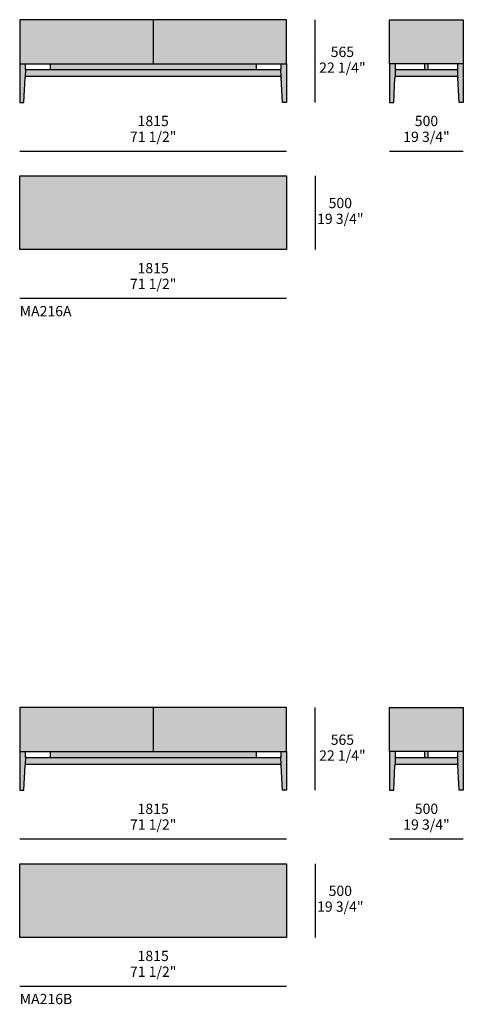
# Model space of a CAD drawing. Units: millimetres. Extents: x -34077 to 40942, y 1984 to 69452.
# Drawn here: x -34077 to -31059, y 61867 to 68564 of the extents above; entities that cross this region are included whole.
import ezdxf

# ---------------------------------------------------------------- set-up
doc = ezdxf.new("R2010")
doc.units = ezdxf.units.MM
for name, color, linetype, true_color in [('dimensions', 7, 'Continuous', 0x000000), ('drawing', 7, 'Continuous', 0x000000), ('hatch', 254, 'Continuous', 0xbebebe), ('product codes', 7, 'Continuous', 0x000000)]:
    doc.layers.add(name, color=color, linetype=linetype, true_color=true_color)
doc.styles.add('Arial Normale', font='arial.ttf')

msp = doc.modelspace()

# ---------------------------------------------------------------- hatches: boundary and pattern name
at = {"layer": 'hatch'}
h = msp.add_hatch(color=256, dxfattribs=at)
h.paths.add_polyline_path([(-32297.4, 68170.8), (-32290, 68000.8), (-32261, 68000.8), (-32261, 68263.5), (-32261, 68563.8), (-34077, 68563.8), (-34077, 68263.5), (-34077, 68000.8), (-34048, 68000.8), (-34040.7, 68170.8), (-34040.7, 68170.9), (-34040.7, 68171), (-34040.7, 68171.2), (-34040.6, 68171.4), (-34040.6, 68171.6), (-34040.6, 68171.8), (-34040.6, 68172), (-34040.5, 68172.1), (-34040.5, 68172.3), (-34040.4, 68172.5), (-34040.4, 68172.7), (-34040.3, 68172.9), (-34040.3, 68173.1), (-34040.2, 68173.2), (-34040.1, 68173.4), (-34040.1, 68173.6), (-34040, 68173.8), (-34039.9, 68174), (-34039.8, 68174.2), (-34039.7, 68174.3), (-34039.6, 68174.5), (-34039.5, 68174.7), (-34039.4, 68174.9), (-34039.3, 68175), (-34039.2, 68175.2), (-34039.1, 68175.4), (-34038.9, 68175.5), (-34038.8, 68175.7), (-34038.7, 68175.8), (-34038.6, 68176), (-34038.4, 68176.1), (-34038.3, 68176.3), (-34038.1, 68176.4), (-34038, 68176.6), (-34037.8, 68176.7), (-34037.7, 68176.8), (-34037.5, 68177), (-34037.3, 68177.1), (-34037.2, 68177.2), (-34037, 68177.3), (-34036.8, 68177.4), (-34036.6, 68177.5), (-34036.5, 68177.6), (-34036.3, 68177.7), (-34036.1, 68177.8), (-34035.9, 68177.9), (-34035.8, 68178), (-34035.6, 68178.1), (-34035.4, 68178.1), (-34035.2, 68178.2), (-34035, 68178.3), (-34034.8, 68178.3), (-34034.6, 68178.4), (-34034.5, 68178.4), (-34034.3, 68178.5), (-34034.1, 68178.5), (-34033.9, 68178.6), (-34033.7, 68178.6), (-34033.5, 68178.6), (-34033.3, 68178.6), (-34033.2, 68178.7), (-34033, 68178.7), (-34032.8, 68178.7), (-34032.6, 68178.7), (-34032.4, 68178.7), (-33169, 68178.7), (-32305.7, 68178.7), (-32305.5, 68178.7), (-32305.3, 68178.7), (-32305.1, 68178.7), (-32304.9, 68178.7), (-32304.7, 68178.6), (-32304.6, 68178.6), (-32304.4, 68178.6), (-32304.2, 68178.6), (-32304, 68178.5), (-32303.8, 68178.5), (-32303.6, 68178.4), (-32303.4, 68178.4), (-32303.2, 68178.3), (-32303.1, 68178.3), (-32302.9, 68178.2), (-32302.7, 68178.1), (-32302.5, 68178.1), (-32302.3, 68178), (-32302.1, 68177.9), (-32301.9, 68177.8), (-32301.8, 68177.7), (-32301.6, 68177.6), (-32301.4, 68177.5), (-32301.2, 68177.4), (-32301.1, 68177.3), (-32300.9, 68177.2), (-32300.7, 68177.1), (-32300.6, 68176.9), (-32300.4, 68176.8), (-32300.2, 68176.7), (-32300.1, 68176.5), (-32299.9, 68176.4), (-32299.8, 68176.2), (-32299.6, 68176.1), (-32299.5, 68175.9), (-32299.4, 68175.8), (-32299.2, 68175.6), (-32299.1, 68175.5), (-32299, 68175.3), (-32298.9, 68175.1), (-32298.7, 68175), (-32298.6, 68174.8), (-32298.5, 68174.6), (-32298.4, 68174.4), (-32298.3, 68174.3), (-32298.2, 68174.1), (-32298.2, 68173.9), (-32298.1, 68173.7), (-32298, 68173.5), (-32297.9, 68173.4), (-32297.9, 68173.2), (-32297.8, 68173), (-32297.7, 68172.8), (-32297.7, 68172.6), (-32297.6, 68172.4), (-32297.6, 68172.2), (-32297.5, 68172.1), (-32297.5, 68171.9), (-32297.5, 68171.7), (-32297.5, 68171.5), (-32297.4, 68171.3), (-32297.4, 68171.1), (-32297.4, 68171)], flags=0)
h.paths.add_polyline_path([(-32300, 68230.4), (-32300, 68230.2), (-32300, 68230), (-32300, 68229.7), (-32300, 68229.5), (-32300, 68229.3), (-32300, 68229.1), (-32300, 68228.9), (-32300.1, 68228.7), (-32300.1, 68228.5), (-32300.2, 68228.3), (-32300.2, 68228.1), (-32300.3, 68227.9), (-32300.3, 68227.7), (-32300.4, 68227.5), (-32300.4, 68227.3), (-32300.5, 68227.1), (-32300.6, 68226.9), (-32300.7, 68226.8), (-32300.8, 68226.6), (-32300.9, 68226.4), (-32300.9, 68226.2), (-32301, 68226), (-32301.2, 68225.8), (-32301.3, 68225.7), (-32301.4, 68225.5), (-32301.5, 68225.3), (-32301.6, 68225.2), (-32301.7, 68225), (-32301.9, 68224.8), (-32302, 68224.7), (-32302.1, 68224.5), (-32302.3, 68224.4), (-32302.4, 68224.2), (-32302.6, 68224.1), (-32302.7, 68224), (-32302.9, 68223.8), (-32303, 68223.7), (-32303.2, 68223.6), (-32303.3, 68223.4), (-32303.5, 68223.3), (-32303.7, 68223.2), (-32303.9, 68223.1), (-32304, 68223), (-32304.2, 68222.9), (-32304.4, 68222.8), (-32304.6, 68222.7), (-32304.8, 68222.6), (-32305, 68222.5), (-32305.2, 68222.4), (-32305.4, 68222.3), (-32305.6, 68222.3), (-32305.8, 68222.2), (-32306, 68222.1), (-32306.2, 68222.1), (-32306.4, 68222), (-32306.6, 68222), (-32306.8, 68222), (-32307, 68221.9), (-32307.2, 68221.9), (-32307.4, 68221.9), (-32307.6, 68221.9), (-32307.8, 68221.8), (-32308, 68221.8), (-32308.2, 68221.8), (-32468.9, 68221.8), (-32468.9, 68263.5), (-32301.4, 68263.5), (-32300, 68230.5)], flags=0)
h.paths.add_polyline_path([(-33869.2, 68263.5), (-33869.2, 68221.8), (-34029.9, 68221.8), (-34030.1, 68221.8), (-34030.3, 68221.8), (-34030.5, 68221.9), (-34030.7, 68221.9), (-34030.9, 68221.9), (-34031.1, 68221.9), (-34031.3, 68222), (-34031.5, 68222), (-34031.7, 68222), (-34031.9, 68222.1), (-34032.1, 68222.1), (-34032.3, 68222.2), (-34032.5, 68222.3), (-34032.7, 68222.3), (-34032.9, 68222.4), (-34033.1, 68222.5), (-34033.3, 68222.6), (-34033.5, 68222.7), (-34033.7, 68222.8), (-34033.9, 68222.9), (-34034, 68223), (-34034.2, 68223.1), (-34034.4, 68223.2), (-34034.6, 68223.3), (-34034.7, 68223.4), (-34034.9, 68223.6), (-34035.1, 68223.7), (-34035.2, 68223.8), (-34035.4, 68224), (-34035.5, 68224.1), (-34035.7, 68224.2), (-34035.8, 68224.4), (-34036, 68224.5), (-34036.1, 68224.7), (-34036.2, 68224.8), (-34036.4, 68225), (-34036.5, 68225.2), (-34036.6, 68225.3), (-34036.7, 68225.5), (-34036.8, 68225.7), (-34036.9, 68225.8), (-34037, 68226), (-34037.1, 68226.2), (-34037.2, 68226.4), (-34037.3, 68226.6), (-34037.4, 68226.8), (-34037.5, 68226.9), (-34037.6, 68227.1), (-34037.6, 68227.3), (-34037.7, 68227.5), (-34037.8, 68227.7), (-34037.8, 68227.9), (-34037.9, 68228.1), (-34037.9, 68228.3), (-34038, 68228.5), (-34038, 68228.7), (-34038, 68228.9), (-34038.1, 68229.1), (-34038.1, 68229.3), (-34038.1, 68229.5), (-34038.1, 68229.7), (-34038.1, 68230), (-34038.1, 68230.2), (-34038.1, 68230.4), (-34038.1, 68230.5), (-34036.7, 68263.5)], flags=0)
h = msp.add_hatch(color=256, dxfattribs=at)
h.paths.add_polyline_path([(-31095.7, 68170.8), (-31088.3, 68000.8), (-31059.3, 68000.8), (-31059.3, 68263.5), (-31059.3, 68563.8), (-31560.3, 68563.8), (-31560.3, 68263.5), (-31560.3, 68000.8), (-31531.3, 68000.8), (-31524, 68170.8), (-31523.9, 68170.9), (-31523.9, 68171), (-31523.9, 68171.2), (-31523.9, 68171.4), (-31523.9, 68171.6), (-31523.9, 68171.8), (-31523.8, 68172), (-31523.8, 68172.1), (-31523.7, 68172.3), (-31523.7, 68172.5), (-31523.6, 68172.7), (-31523.6, 68172.9), (-31523.5, 68173.1), (-31523.5, 68173.2), (-31523.4, 68173.4), (-31523.3, 68173.6), (-31523.2, 68173.8), (-31523.2, 68174), (-31523.1, 68174.2), (-31523, 68174.3), (-31522.9, 68174.5), (-31522.8, 68174.7), (-31522.7, 68174.9), (-31522.6, 68175), (-31522.4, 68175.2), (-31522.3, 68175.4), (-31522.2, 68175.5), (-31522.1, 68175.7), (-31521.9, 68175.8), (-31521.8, 68176), (-31521.7, 68176.1), (-31521.5, 68176.3), (-31521.4, 68176.4), (-31521.2, 68176.6), (-31521.1, 68176.7), (-31520.9, 68176.8), (-31520.8, 68177), (-31520.6, 68177.1), (-31520.4, 68177.2), (-31520.3, 68177.3), (-31520.1, 68177.4), (-31519.9, 68177.5), (-31519.7, 68177.6), (-31519.6, 68177.7), (-31519.4, 68177.8), (-31519.2, 68177.9), (-31519, 68178), (-31518.8, 68178.1), (-31518.6, 68178.1), (-31518.5, 68178.2), (-31518.3, 68178.3), (-31518.1, 68178.3), (-31517.9, 68178.4), (-31517.7, 68178.4), (-31517.5, 68178.5), (-31517.3, 68178.5), (-31517.2, 68178.6), (-31517, 68178.6), (-31516.8, 68178.6), (-31516.6, 68178.6), (-31516.4, 68178.7), (-31516.2, 68178.7), (-31516.1, 68178.7), (-31515.9, 68178.7), (-31515.7, 68178.7), (-31309.8, 68178.7), (-31103.9, 68178.7), (-31103.7, 68178.7), (-31103.5, 68178.7), (-31103.4, 68178.7), (-31103.2, 68178.7), (-31103, 68178.6), (-31102.8, 68178.6), (-31102.6, 68178.6), (-31102.4, 68178.6), (-31102.3, 68178.5), (-31102.1, 68178.5), (-31101.9, 68178.4), (-31101.7, 68178.4), (-31101.5, 68178.3), (-31101.3, 68178.3), (-31101.1, 68178.2), (-31100.9, 68178.1), (-31100.8, 68178.1), (-31100.6, 68178), (-31100.4, 68177.9), (-31100.2, 68177.8), (-31100, 68177.7), (-31099.8, 68177.6), (-31099.7, 68177.5), (-31099.5, 68177.4), (-31099.3, 68177.3), (-31099.2, 68177.2), (-31099, 68177.1), (-31098.8, 68176.9), (-31098.7, 68176.8), (-31098.5, 68176.7), (-31098.3, 68176.5), (-31098.2, 68176.4), (-31098, 68176.2), (-31097.9, 68176.1), (-31097.8, 68175.9), (-31097.6, 68175.8), (-31097.5, 68175.6), (-31097.4, 68175.5), (-31097.2, 68175.3), (-31097.1, 68175.1), (-31097, 68175), (-31096.9, 68174.8), (-31096.8, 68174.6), (-31096.7, 68174.4), (-31096.6, 68174.3), (-31096.5, 68174.1), (-31096.4, 68173.9), (-31096.3, 68173.7), (-31096.3, 68173.5), (-31096.2, 68173.4), (-31096.1, 68173.2), (-31096.1, 68173), (-31096, 68172.8), (-31095.9, 68172.6), (-31095.9, 68172.4), (-31095.8, 68172.2), (-31095.8, 68172.1), (-31095.8, 68171.9), (-31095.7, 68171.7), (-31095.7, 68171.5), (-31095.7, 68171.3), (-31095.7, 68171.1), (-31095.7, 68171)], flags=0)
h.paths.add_polyline_path([(-31098.2, 68230.4), (-31098.2, 68230.2), (-31098.2, 68230), (-31098.2, 68229.7), (-31098.2, 68229.5), (-31098.3, 68229.3), (-31098.3, 68229.1), (-31098.3, 68228.9), (-31098.3, 68228.7), (-31098.4, 68228.5), (-31098.4, 68228.3), (-31098.5, 68228.1), (-31098.5, 68227.9), (-31098.6, 68227.7), (-31098.6, 68227.5), (-31098.7, 68227.3), (-31098.8, 68227.1), (-31098.9, 68226.9), (-31098.9, 68226.8), (-31099, 68226.6), (-31099.1, 68226.4), (-31099.2, 68226.2), (-31099.3, 68226), (-31099.4, 68225.8), (-31099.5, 68225.7), (-31099.6, 68225.5), (-31099.7, 68225.3), (-31099.9, 68225.2), (-31100, 68225), (-31100.1, 68224.8), (-31100.3, 68224.7), (-31100.4, 68224.5), (-31100.5, 68224.4), (-31100.7, 68224.2), (-31100.8, 68224.1), (-31101, 68224), (-31101.1, 68223.8), (-31101.3, 68223.7), (-31101.4, 68223.6), (-31101.6, 68223.4), (-31101.8, 68223.3), (-31101.9, 68223.2), (-31102.1, 68223.1), (-31102.3, 68223), (-31102.5, 68222.9), (-31102.7, 68222.8), (-31102.9, 68222.7), (-31103.1, 68222.6), (-31103.2, 68222.5), (-31103.4, 68222.4), (-31103.6, 68222.3), (-31103.8, 68222.3), (-31104, 68222.2), (-31104.2, 68222.1), (-31104.4, 68222.1), (-31104.6, 68222), (-31104.9, 68222), (-31105.1, 68222), (-31105.3, 68221.9), (-31105.5, 68221.9), (-31105.7, 68221.9), (-31105.9, 68221.9), (-31106.1, 68221.8), (-31106.3, 68221.8), (-31106.5, 68221.8), (-31300.4, 68221.8), (-31300.4, 68263.5), (-31099.7, 68263.5), (-31098.2, 68230.5)], flags=0)
h.paths.add_polyline_path([(-31322.8, 68263.5), (-31322.8, 68221.8), (-31513.1, 68221.8), (-31513.3, 68221.8), (-31513.5, 68221.8), (-31513.7, 68221.9), (-31513.9, 68221.9), (-31514.1, 68221.9), (-31514.3, 68221.9), (-31514.5, 68222), (-31514.8, 68222), (-31515, 68222), (-31515.2, 68222.1), (-31515.4, 68222.1), (-31515.6, 68222.2), (-31515.8, 68222.3), (-31516, 68222.3), (-31516.2, 68222.4), (-31516.4, 68222.5), (-31516.6, 68222.6), (-31516.7, 68222.7), (-31516.9, 68222.8), (-31517.1, 68222.9), (-31517.3, 68223), (-31517.5, 68223.1), (-31517.7, 68223.2), (-31517.8, 68223.3), (-31518, 68223.4), (-31518.2, 68223.6), (-31518.3, 68223.7), (-31518.5, 68223.8), (-31518.6, 68224), (-31518.8, 68224.1), (-31518.9, 68224.2), (-31519.1, 68224.4), (-31519.2, 68224.5), (-31519.4, 68224.7), (-31519.5, 68224.8), (-31519.6, 68225), (-31519.7, 68225.2), (-31519.9, 68225.3), (-31520, 68225.5), (-31520.1, 68225.7), (-31520.2, 68225.8), (-31520.3, 68226), (-31520.4, 68226.2), (-31520.5, 68226.4), (-31520.6, 68226.6), (-31520.7, 68226.8), (-31520.8, 68226.9), (-31520.8, 68227.1), (-31520.9, 68227.3), (-31521, 68227.5), (-31521, 68227.7), (-31521.1, 68227.9), (-31521.1, 68228.1), (-31521.2, 68228.3), (-31521.2, 68228.5), (-31521.3, 68228.7), (-31521.3, 68228.9), (-31521.3, 68229.1), (-31521.3, 68229.3), (-31521.4, 68229.5), (-31521.4, 68229.7), (-31521.4, 68230), (-31521.4, 68230.2), (-31521.4, 68230.4), (-31521.4, 68230.5), (-31519.9, 68263.5)], flags=0)
for points in [[(-32261, 67000.1), (-34077, 67000.1), (-34077, 67501.1), (-32261, 67501.1)], [(-32261, 62322.3), (-34077, 62322.3), (-34077, 62823.3), (-32261, 62823.3)]]:
    msp.add_hatch(color=256, dxfattribs=at).paths.add_polyline_path(points, flags=0)
h = msp.add_hatch(color=256, dxfattribs=at)
h.paths.add_polyline_path([(-32297.4, 63493), (-32290, 63323), (-32261, 63323), (-32261, 63585.8), (-32261, 63886), (-34077, 63886), (-34077, 63585.8), (-34077, 63323), (-34048, 63323), (-34040.7, 63493), (-34040.7, 63493.1), (-34040.7, 63493.3), (-34040.7, 63493.5), (-34040.6, 63493.7), (-34040.6, 63493.8), (-34040.6, 63494), (-34040.6, 63494.2), (-34040.5, 63494.4), (-34040.5, 63494.6), (-34040.4, 63494.7), (-34040.4, 63494.9), (-34040.3, 63495.1), (-34040.3, 63495.3), (-34040.2, 63495.5), (-34040.1, 63495.7), (-34040.1, 63495.9), (-34040, 63496), (-34039.9, 63496.2), (-34039.8, 63496.4), (-34039.7, 63496.6), (-34039.6, 63496.7), (-34039.5, 63496.9), (-34039.4, 63497.1), (-34039.3, 63497.3), (-34039.2, 63497.4), (-34039.1, 63497.6), (-34038.9, 63497.8), (-34038.8, 63497.9), (-34038.7, 63498.1), (-34038.6, 63498.2), (-34038.4, 63498.4), (-34038.3, 63498.5), (-34038.1, 63498.7), (-34038, 63498.8), (-34037.8, 63498.9), (-34037.7, 63499.1), (-34037.5, 63499.2), (-34037.3, 63499.3), (-34037.2, 63499.4), (-34037, 63499.6), (-34036.8, 63499.7), (-34036.6, 63499.8), (-34036.5, 63499.9), (-34036.3, 63500), (-34036.1, 63500.1), (-34035.9, 63500.2), (-34035.8, 63500.2), (-34035.6, 63500.3), (-34035.4, 63500.4), (-34035.2, 63500.5), (-34035, 63500.5), (-34034.8, 63500.6), (-34034.6, 63500.6), (-34034.5, 63500.7), (-34034.3, 63500.7), (-34034.1, 63500.8), (-34033.9, 63500.8), (-34033.7, 63500.8), (-34033.5, 63500.9), (-34033.3, 63500.9), (-34033.2, 63500.9), (-34033, 63500.9), (-34032.8, 63500.9), (-34032.6, 63500.9), (-34032.4, 63500.9), (-33169, 63500.9), (-32305.7, 63500.9), (-32305.5, 63500.9), (-32305.3, 63500.9), (-32305.1, 63500.9), (-32304.9, 63500.9), (-32304.7, 63500.9), (-32304.6, 63500.9), (-32304.4, 63500.8), (-32304.2, 63500.8), (-32304, 63500.8), (-32303.8, 63500.7), (-32303.6, 63500.7), (-32303.4, 63500.6), (-32303.2, 63500.6), (-32303.1, 63500.5), (-32302.9, 63500.4), (-32302.7, 63500.4), (-32302.5, 63500.3), (-32302.3, 63500.2), (-32302.1, 63500.1), (-32301.9, 63500.1), (-32301.8, 63500), (-32301.6, 63499.9), (-32301.4, 63499.8), (-32301.2, 63499.7), (-32301.1, 63499.5), (-32300.9, 63499.4), (-32300.7, 63499.3), (-32300.6, 63499.2), (-32300.4, 63499), (-32300.2, 63498.9), (-32300.1, 63498.8), (-32299.9, 63498.6), (-32299.8, 63498.5), (-32299.6, 63498.3), (-32299.5, 63498.2), (-32299.4, 63498), (-32299.2, 63497.9), (-32299.1, 63497.7), (-32299, 63497.5), (-32298.9, 63497.4), (-32298.7, 63497.2), (-32298.6, 63497), (-32298.5, 63496.9), (-32298.4, 63496.7), (-32298.3, 63496.5), (-32298.2, 63496.3), (-32298.2, 63496.1), (-32298.1, 63496), (-32298, 63495.8), (-32297.9, 63495.6), (-32297.9, 63495.4), (-32297.8, 63495.2), (-32297.7, 63495), (-32297.7, 63494.9), (-32297.6, 63494.7), (-32297.6, 63494.5), (-32297.5, 63494.3), (-32297.5, 63494.1), (-32297.5, 63493.9), (-32297.5, 63493.7), (-32297.4, 63493.6), (-32297.4, 63493.4), (-32297.4, 63493.2)], flags=0)
h.paths.add_polyline_path([(-32468.9, 63585.8), (-32301.4, 63585.8), (-32300, 63552.7), (-32300, 63552.6), (-32300, 63552.4), (-32300, 63552.2), (-32300, 63552), (-32300, 63551.8), (-32300, 63551.6), (-32300, 63551.4), (-32300, 63551.2), (-32300.1, 63551), (-32300.1, 63550.8), (-32300.2, 63550.6), (-32300.2, 63550.4), (-32300.3, 63550.2), (-32300.3, 63550), (-32300.4, 63549.8), (-32300.4, 63549.6), (-32300.5, 63549.4), (-32300.6, 63549.2), (-32300.7, 63549), (-32300.8, 63548.8), (-32300.9, 63548.6), (-32300.9, 63548.4), (-32301, 63548.3), (-32301.2, 63548.1), (-32301.3, 63547.9), (-32301.4, 63547.7), (-32301.5, 63547.6), (-32301.6, 63547.4), (-32301.7, 63547.2), (-32301.9, 63547.1), (-32302, 63546.9), (-32302.1, 63546.8), (-32302.3, 63546.6), (-32302.4, 63546.5), (-32302.6, 63546.3), (-32302.7, 63546.2), (-32302.9, 63546.1), (-32303, 63545.9), (-32303.2, 63545.8), (-32303.3, 63545.7), (-32303.5, 63545.6), (-32303.7, 63545.4), (-32303.9, 63545.3), (-32304, 63545.2), (-32304.2, 63545.1), (-32304.4, 63545), (-32304.6, 63544.9), (-32304.8, 63544.8), (-32305, 63544.7), (-32305.2, 63544.7), (-32305.4, 63544.6), (-32305.6, 63544.5), (-32305.8, 63544.4), (-32306, 63544.4), (-32306.2, 63544.3), (-32306.4, 63544.3), (-32306.6, 63544.2), (-32306.8, 63544.2), (-32307, 63544.2), (-32307.2, 63544.1), (-32307.4, 63544.1), (-32307.6, 63544.1), (-32307.8, 63544.1), (-32308, 63544.1), (-32308.2, 63544.1), (-32468.9, 63544.1)], flags=0)
h.paths.add_polyline_path([(-33869.2, 63544.1), (-34029.9, 63544.1), (-34030.1, 63544.1), (-34030.3, 63544.1), (-34030.5, 63544.1), (-34030.7, 63544.1), (-34030.9, 63544.1), (-34031.1, 63544.2), (-34031.3, 63544.2), (-34031.5, 63544.2), (-34031.7, 63544.3), (-34031.9, 63544.3), (-34032.1, 63544.4), (-34032.3, 63544.4), (-34032.5, 63544.5), (-34032.7, 63544.6), (-34032.9, 63544.7), (-34033.1, 63544.7), (-34033.3, 63544.8), (-34033.5, 63544.9), (-34033.7, 63545), (-34033.9, 63545.1), (-34034, 63545.2), (-34034.2, 63545.3), (-34034.4, 63545.4), (-34034.6, 63545.6), (-34034.7, 63545.7), (-34034.9, 63545.8), (-34035.1, 63545.9), (-34035.2, 63546.1), (-34035.4, 63546.2), (-34035.5, 63546.3), (-34035.7, 63546.5), (-34035.8, 63546.6), (-34036, 63546.8), (-34036.1, 63546.9), (-34036.2, 63547.1), (-34036.4, 63547.2), (-34036.5, 63547.4), (-34036.6, 63547.6), (-34036.7, 63547.7), (-34036.8, 63547.9), (-34036.9, 63548.1), (-34037, 63548.3), (-34037.1, 63548.4), (-34037.2, 63548.6), (-34037.3, 63548.8), (-34037.4, 63549), (-34037.5, 63549.2), (-34037.6, 63549.4), (-34037.6, 63549.6), (-34037.7, 63549.8), (-34037.8, 63550), (-34037.8, 63550.2), (-34037.9, 63550.4), (-34037.9, 63550.6), (-34038, 63550.8), (-34038, 63551), (-34038, 63551.2), (-34038.1, 63551.4), (-34038.1, 63551.6), (-34038.1, 63551.8), (-34038.1, 63552), (-34038.1, 63552.2), (-34038.1, 63552.4), (-34038.1, 63552.6), (-34038.1, 63552.7), (-34036.7, 63585.8), (-33869.2, 63585.8)], flags=0)
h = msp.add_hatch(color=256, dxfattribs=at)
h.paths.add_polyline_path([(-31095.7, 63493), (-31088.3, 63323), (-31059.3, 63323), (-31059.3, 63585.8), (-31059.3, 63886), (-31560.3, 63886), (-31560.3, 63585.8), (-31560.3, 63323), (-31531.3, 63323), (-31524, 63493), (-31523.9, 63493.1), (-31523.9, 63493.3), (-31523.9, 63493.5), (-31523.9, 63493.7), (-31523.9, 63493.8), (-31523.9, 63494), (-31523.8, 63494.2), (-31523.8, 63494.4), (-31523.7, 63494.6), (-31523.7, 63494.7), (-31523.6, 63494.9), (-31523.6, 63495.1), (-31523.5, 63495.3), (-31523.5, 63495.5), (-31523.4, 63495.7), (-31523.3, 63495.9), (-31523.2, 63496), (-31523.2, 63496.2), (-31523.1, 63496.4), (-31523, 63496.6), (-31522.9, 63496.7), (-31522.8, 63496.9), (-31522.7, 63497.1), (-31522.6, 63497.3), (-31522.4, 63497.4), (-31522.3, 63497.6), (-31522.2, 63497.8), (-31522.1, 63497.9), (-31521.9, 63498.1), (-31521.8, 63498.2), (-31521.7, 63498.4), (-31521.5, 63498.5), (-31521.4, 63498.7), (-31521.2, 63498.8), (-31521.1, 63498.9), (-31520.9, 63499.1), (-31520.8, 63499.2), (-31520.6, 63499.3), (-31520.4, 63499.4), (-31520.3, 63499.6), (-31520.1, 63499.7), (-31519.9, 63499.8), (-31519.7, 63499.9), (-31519.6, 63500), (-31519.4, 63500.1), (-31519.2, 63500.2), (-31519, 63500.2), (-31518.8, 63500.3), (-31518.6, 63500.4), (-31518.5, 63500.5), (-31518.3, 63500.5), (-31518.1, 63500.6), (-31517.9, 63500.6), (-31517.7, 63500.7), (-31517.5, 63500.7), (-31517.3, 63500.8), (-31517.2, 63500.8), (-31517, 63500.8), (-31516.8, 63500.9), (-31516.6, 63500.9), (-31516.4, 63500.9), (-31516.2, 63500.9), (-31516.1, 63500.9), (-31515.9, 63500.9), (-31515.7, 63500.9), (-31309.8, 63500.9), (-31103.9, 63500.9), (-31103.7, 63500.9), (-31103.5, 63500.9), (-31103.4, 63500.9), (-31103.2, 63500.9), (-31103, 63500.9), (-31102.8, 63500.9), (-31102.6, 63500.8), (-31102.4, 63500.8), (-31102.3, 63500.8), (-31102.1, 63500.7), (-31101.9, 63500.7), (-31101.7, 63500.6), (-31101.5, 63500.6), (-31101.3, 63500.5), (-31101.1, 63500.4), (-31100.9, 63500.4), (-31100.8, 63500.3), (-31100.6, 63500.2), (-31100.4, 63500.1), (-31100.2, 63500.1), (-31100, 63500), (-31099.8, 63499.9), (-31099.7, 63499.8), (-31099.5, 63499.7), (-31099.3, 63499.5), (-31099.2, 63499.4), (-31099, 63499.3), (-31098.8, 63499.2), (-31098.7, 63499), (-31098.5, 63498.9), (-31098.3, 63498.8), (-31098.2, 63498.6), (-31098, 63498.5), (-31097.9, 63498.3), (-31097.8, 63498.2), (-31097.6, 63498), (-31097.5, 63497.9), (-31097.4, 63497.7), (-31097.2, 63497.5), (-31097.1, 63497.4), (-31097, 63497.2), (-31096.9, 63497), (-31096.8, 63496.9), (-31096.7, 63496.7), (-31096.6, 63496.5), (-31096.5, 63496.3), (-31096.4, 63496.1), (-31096.3, 63496), (-31096.3, 63495.8), (-31096.2, 63495.6), (-31096.1, 63495.4), (-31096.1, 63495.2), (-31096, 63495), (-31095.9, 63494.9), (-31095.9, 63494.7), (-31095.8, 63494.5), (-31095.8, 63494.3), (-31095.8, 63494.1), (-31095.7, 63493.9), (-31095.7, 63493.7), (-31095.7, 63493.6), (-31095.7, 63493.4), (-31095.7, 63493.2)], flags=0)
h.paths.add_polyline_path([(-31300.4, 63544.1), (-31300.4, 63585.8), (-31099.7, 63585.8), (-31098.2, 63552.7), (-31098.2, 63552.6), (-31098.2, 63552.4), (-31098.2, 63552.2), (-31098.2, 63552), (-31098.2, 63551.8), (-31098.3, 63551.6), (-31098.3, 63551.4), (-31098.3, 63551.2), (-31098.3, 63551), (-31098.4, 63550.8), (-31098.4, 63550.6), (-31098.5, 63550.4), (-31098.5, 63550.2), (-31098.6, 63550), (-31098.6, 63549.8), (-31098.7, 63549.6), (-31098.8, 63549.4), (-31098.9, 63549.2), (-31098.9, 63549), (-31099, 63548.8), (-31099.1, 63548.6), (-31099.2, 63548.4), (-31099.3, 63548.3), (-31099.4, 63548.1), (-31099.5, 63547.9), (-31099.6, 63547.7), (-31099.7, 63547.6), (-31099.9, 63547.4), (-31100, 63547.2), (-31100.1, 63547.1), (-31100.3, 63546.9), (-31100.4, 63546.8), (-31100.5, 63546.6), (-31100.7, 63546.5), (-31100.8, 63546.3), (-31101, 63546.2), (-31101.1, 63546.1), (-31101.3, 63545.9), (-31101.4, 63545.8), (-31101.6, 63545.7), (-31101.8, 63545.6), (-31101.9, 63545.4), (-31102.1, 63545.3), (-31102.3, 63545.2), (-31102.5, 63545.1), (-31102.7, 63545), (-31102.9, 63544.9), (-31103.1, 63544.8), (-31103.2, 63544.7), (-31103.4, 63544.7), (-31103.6, 63544.6), (-31103.8, 63544.5), (-31104, 63544.4), (-31104.2, 63544.4), (-31104.4, 63544.3), (-31104.6, 63544.3), (-31104.9, 63544.2), (-31105.1, 63544.2), (-31105.3, 63544.2), (-31105.5, 63544.1), (-31105.7, 63544.1), (-31105.9, 63544.1), (-31106.1, 63544.1), (-31106.3, 63544.1), (-31106.5, 63544.1)], flags=0)
h.paths.add_polyline_path([(-31322.8, 63544.1), (-31513.1, 63544.1), (-31513.3, 63544.1), (-31513.5, 63544.1), (-31513.7, 63544.1), (-31513.9, 63544.1), (-31514.1, 63544.1), (-31514.3, 63544.2), (-31514.5, 63544.2), (-31514.8, 63544.2), (-31515, 63544.3), (-31515.2, 63544.3), (-31515.4, 63544.4), (-31515.6, 63544.4), (-31515.8, 63544.5), (-31516, 63544.6), (-31516.2, 63544.7), (-31516.4, 63544.7), (-31516.6, 63544.8), (-31516.7, 63544.9), (-31516.9, 63545), (-31517.1, 63545.1), (-31517.3, 63545.2), (-31517.5, 63545.3), (-31517.7, 63545.4), (-31517.8, 63545.6), (-31518, 63545.7), (-31518.2, 63545.8), (-31518.3, 63545.9), (-31518.5, 63546.1), (-31518.6, 63546.2), (-31518.8, 63546.3), (-31518.9, 63546.5), (-31519.1, 63546.6), (-31519.2, 63546.8), (-31519.4, 63546.9), (-31519.5, 63547.1), (-31519.6, 63547.2), (-31519.7, 63547.4), (-31519.9, 63547.6), (-31520, 63547.7), (-31520.1, 63547.9), (-31520.2, 63548.1), (-31520.3, 63548.3), (-31520.4, 63548.4), (-31520.5, 63548.6), (-31520.6, 63548.8), (-31520.7, 63549), (-31520.8, 63549.2), (-31520.8, 63549.4), (-31520.9, 63549.6), (-31521, 63549.8), (-31521, 63550), (-31521.1, 63550.2), (-31521.1, 63550.4), (-31521.2, 63550.6), (-31521.2, 63550.8), (-31521.3, 63551), (-31521.3, 63551.2), (-31521.3, 63551.4), (-31521.3, 63551.6), (-31521.4, 63551.8), (-31521.4, 63552), (-31521.4, 63552.2), (-31521.4, 63552.4), (-31521.4, 63552.6), (-31521.4, 63552.7), (-31519.9, 63585.8), (-31322.8, 63585.8)], flags=0)

# ---------------------------------------------------------------- linework, layer by layer
at = {"layer": 'dimensions'}
for p, q in [((-32066.3, 68000.8), (-32066.3, 68563.8)), ((-34077, 67670.1), (-32261, 67670.1)), ((-31560.3, 67670.1), (-31059.3, 67670.1)), ((-32066.3, 67501.1), (-32066.3, 67000.1)), ((-34077, 66669.4), (-32261, 66669.4)), ((-32066.3, 63323), (-32066.3, 63886)), ((-34077, 62992.4), (-32261, 62992.4)), ((-31560.3, 62992.4), (-31059.3, 62992.4)), ((-32066.3, 62823.3), (-32066.3, 62322.3)), ((-34077, 61991.7), (-32261, 61991.7))]:
    msp.add_line(p, q, dxfattribs=at)
at = {"layer": 'drawing'}
for points in [[(-32261, 68563.8), (-34077, 68563.8), (-34077, 68263.5), (-32261, 68263.5)], [(-31059.3, 68263.5), (-31560.3, 68263.5), (-31560.3, 68563.8), (-31059.3, 68563.8)], [(-32261, 67000.1), (-34077, 67000.1), (-34077, 67501.1), (-32261, 67501.1)], [(-32261, 63886), (-34077, 63886), (-34077, 63585.8), (-32261, 63585.8)], [(-31059.3, 63585.8), (-31560.3, 63585.8), (-31560.3, 63886), (-31059.3, 63886)], [(-32261, 62322.3), (-34077, 62322.3), (-34077, 62823.3), (-32261, 62823.3)]]:
    msp.add_lwpolyline(points, close=True, dxfattribs=at)
for points in [[(-33169, 68563.8), (-33169, 68263.5)], [(-34077, 68263.5), (-34077, 68000.8), (-34048, 68000.8), (-34040.7, 68170.8)], [(-34038.1, 68230.5), (-34036.7, 68263.5)], [(-32261, 68263.5), (-32261, 68000.8), (-32290, 68000.8), (-32297.4, 68170.8)], [(-31560.3, 68263.5), (-31560.3, 68000.8), (-31531.3, 68000.8), (-31524, 68170.8)], [(-31322.8, 68263.5), (-31322.8, 68221.8)], [(-31300.4, 68263.5), (-31300.4, 68221.8)], [(-31059.3, 68263.5), (-31059.3, 68000.8), (-31088.3, 68000.8), (-31095.7, 68170.8)], [(-34038.1, 68230.5), (-34040.7, 68170.8)], [(-34032.4, 68178.7), (-33169, 68178.7), (-32305.7, 68178.7)], [(-32308.2, 68221.8), (-33169, 68221.8), (-34029.9, 68221.8)], [(-32297.4, 68170.8), (-32300, 68230.5)], [(-33169, 63886), (-33169, 63585.8)], [(-34077, 63585.8), (-34077, 63323), (-34048, 63323), (-34040.7, 63493)], [(-34038.1, 63552.7), (-34040.7, 63493)], [(-34038.1, 63552.7), (-34036.7, 63585.8)], [(-32297.4, 63493), (-32300, 63552.7)], [(-32261, 63585.8), (-32261, 63323), (-32290, 63323), (-32297.4, 63493)], [(-31560.3, 63585.8), (-31560.3, 63323), (-31531.3, 63323), (-31524, 63493)], [(-31322.8, 63585.8), (-31322.8, 63544.1)], [(-31300.4, 63585.8), (-31300.4, 63544.1)], [(-31059.3, 63585.8), (-31059.3, 63323), (-31088.3, 63323), (-31095.7, 63493)], [(-34032.4, 63500.9), (-33169, 63500.9), (-32305.7, 63500.9)], [(-32308.2, 63544.1), (-33169, 63544.1), (-34029.9, 63544.1)]]:
    msp.add_lwpolyline(points, dxfattribs=at)
at = {"layer": 'drawing', "extrusion": (0, 0, -1)}
for centre, start, end in [((34032.4, 68170.4), 2.47675, 90), ((34029.9, 68230.1), 270, 2.47675), ((32308.2, 68230.1), 177.52325, 270), ((32305.7, 68170.4), 90, 177.52325), ((34029.9, 63552.3), 270, 2.47675), ((32308.2, 63552.3), 177.52325, 270), ((34032.4, 63492.7), 2.47675, 90), ((32305.7, 63492.7), 90, 177.52325)]:
    msp.add_arc(centre, 8.27, start, end, dxfattribs=at)
at = {"layer": 'drawing'}
for points in [[(-33869.2, 68263.5), (-33869.2, 68242.7), (-33869.2, 68221.8)], [(-32468.9, 68263.5), (-32468.9, 68242.7), (-32468.9, 68221.8)], [(-32301.4, 68263.5), (-32300.7, 68247), (-32300, 68230.5)], [(-31521.4, 68230.5), (-31520.7, 68247), (-31519.9, 68263.5)], [(-31099.7, 68263.5), (-31098.9, 68247), (-31098.2, 68230.5)], [(-31521.4, 68230.5), (-31522.7, 68200.6), (-31524, 68170.8)], [(-31515.7, 68178.7), (-31412.7, 68178.7), (-31309.8, 68178.7)], [(-31309.8, 68221.8), (-31411.5, 68221.8), (-31513.1, 68221.8)], [(-31106.5, 68221.8), (-31208.1, 68221.8), (-31309.8, 68221.8)], [(-31309.8, 68178.7), (-31206.9, 68178.7), (-31103.9, 68178.7)], [(-31095.7, 68170.8), (-31096.9, 68200.6), (-31098.2, 68230.5)], [(-33869.2, 63585.8), (-33869.2, 63564.9), (-33869.2, 63544.1)], [(-32468.9, 63585.8), (-32468.9, 63564.9), (-32468.9, 63544.1)], [(-32301.4, 63585.8), (-32300.7, 63569.2), (-32300, 63552.7)], [(-31521.4, 63552.7), (-31522.7, 63522.9), (-31524, 63493)], [(-31521.4, 63552.7), (-31520.7, 63569.2), (-31519.9, 63585.8)], [(-31099.7, 63585.8), (-31098.9, 63569.2), (-31098.2, 63552.7)], [(-31095.7, 63493), (-31096.9, 63522.9), (-31098.2, 63552.7)], [(-31515.7, 63500.9), (-31412.7, 63500.9), (-31309.8, 63500.9)], [(-31309.8, 63544.1), (-31411.5, 63544.1), (-31513.1, 63544.1)], [(-31106.5, 63544.1), (-31208.1, 63544.1), (-31309.8, 63544.1)], [(-31309.8, 63500.9), (-31206.9, 63500.9), (-31103.9, 63500.9)]]:
    msp.add_open_spline(points, degree=2, dxfattribs=at)
for points in [[(-31524, 68170.8), (-31523.6, 68178.7), (-31515.7, 68178.7)], [(-31103.9, 68178.7), (-31096, 68178.7), (-31095.7, 68170.8)], [(-31524, 63493), (-31523.6, 63500.9), (-31515.7, 63500.9)], [(-31103.9, 63500.9), (-31096, 63500.9), (-31095.7, 63493)]]:
    msp.add_rational_spline(points, [1, 0.722223624524, 1], degree=2, dxfattribs=at)
for points, knots in [([(-31513.1, 68221.8), (-31516.6, 68221.8), (-31519.1, 68224.4), (-31521.5, 68226.9), (-31521.4, 68230.5)], [1730.254925, 1730.254925, 1730.254925, 1736.924966, 1736.924966, 1743.595006, 1743.595006, 1743.595006]), ([(-31098.2, 68230.5), (-31098.1, 68226.9), (-31100.5, 68224.4), (-31103, 68221.8), (-31106.5, 68221.8)], [-4.709743, -4.709743, -4.709743, 1.960298, 1.960298, 8.630338, 8.630338, 8.630338]), ([(-31513.1, 63544.1), (-31516.6, 63544.1), (-31519.1, 63546.6), (-31521.5, 63549.2), (-31521.4, 63552.7)], [1730.254925, 1730.254925, 1730.254925, 1736.924966, 1736.924966, 1743.595006, 1743.595006, 1743.595006]), ([(-31098.2, 63552.7), (-31098.1, 63549.2), (-31100.5, 63546.6), (-31103, 63544.1), (-31106.5, 63544.1)], [-4.709743, -4.709743, -4.709743, 1.960298, 1.960298, 8.630338, 8.630338, 8.630338])]:
    msp.add_rational_spline(points, [1, 0.919690063149, 1, 0.919690063149, 1], degree=2, knots=knots, dxfattribs=at)

# ---------------------------------------------------------------- texts
at = {"layer": 'dimensions', "char_height": 70, "attachment_point": 5, "style": 'Arial Normale'}
for s, insert, width in [('565', (-31881.9, 68335.8), 449.674), ('22 1/4"', (-31881.9, 68228.4), 735), ('1815', (-33169, 67865.9), 544.783), ('500', (-31309.8, 67865.9), 448.152), ('71 1/2"', (-33169, 67758.4), 731.196), ('19 3/4"', (-31309.8, 67758.4), 719.783), ('500', (-31896, 67307.9), 448.152), ('19 3/4"', (-31896, 67200.5), 719.783), ('1815', (-33169, 66865.2), 544.783), ('71 1/2"', (-33169, 66757.8), 731.196), ('565', (-31881.9, 63658.1), 449.674), ('22 1/4"', (-31881.9, 63550.6), 735), ('1815', (-33169, 63188.1), 544.783), ('500', (-31309.8, 63188.1), 448.152), ('71 1/2"', (-33169, 63080.7), 731.196), ('19 3/4"', (-31309.8, 63080.7), 719.783), ('500', (-31896, 62630.2), 448.152), ('19 3/4"', (-31896, 62522.7), 719.783), ('1815', (-33169, 62187.4), 544.783), ('71 1/2"', (-33169, 62080), 731.196)]:
    msp.add_mtext(s, dxfattribs=dict(at, insert=insert, width=width))
at = {"layer": 'product codes', "char_height": 70, "attachment_point": 4, "style": 'Arial Normale'}
for s, insert, width in [('{\\fHelveticaNeueLTStd;MA216A}', (-34077, 66581.5), 887.174), ('{\\fHelveticaNeueLTStd;MA216B}', (-34077, 61903.7), 876.522)]:
    msp.add_mtext(s, dxfattribs=dict(at, insert=insert, width=width))

doc.saveas('drawing.dxf')
